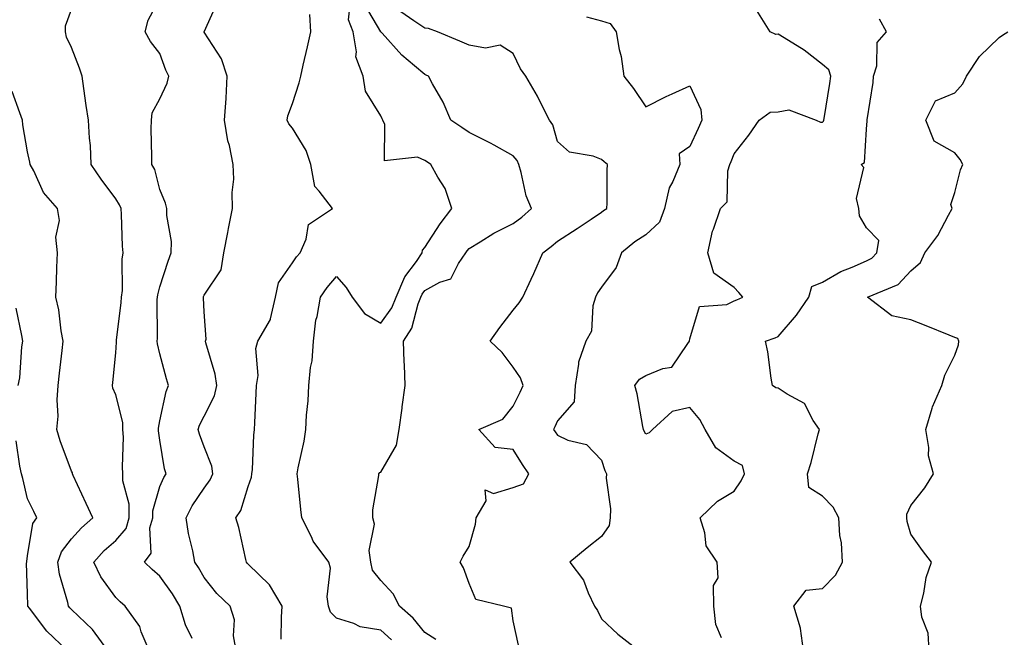
# Model space of a CAD drawing. Units: inches. Extents: x 968483 to 971123, y 7255658 to 7258298.
# Drawn here: x 970686 to 970909, y 7257815 to 7257955 of the extents above; entities that cross this region are included whole.
import ezdxf

# ---------------------------------------------------------------- set-up
doc = ezdxf.new("R2010")
doc.units = ezdxf.units.IN
doc.header["$MEASUREMENT"] = 0
doc.layers.add('Contour_96847255', color=7, linetype='Continuous', true_color=0xcc1fed)

msp = doc.modelspace()

# ---------------------------------------------------------------- linework, layer by layer
at = {"layer": 'Contour_96847255'}
for points in [[(970725.37, 7257814.6, 3100), (970723.87, 7257817.74, 3100), (970722.54, 7257821.92, 3100), (970720.88, 7257824.75, 3100), (970718.05, 7257828.69, 3100), (970716.33, 7257830.2, 3100), (970714.54, 7257831.92, 3100), (970716.07, 7257833.9, 3100), (970715.76, 7257839.63, 3100), (970716.41, 7257841.92, 3100), (970716.42, 7257843.55, 3100), (970718.05, 7257849.03, 3100), (970718.91, 7257851.06, 3100), (970719.46, 7257851.92, 3100), (970719.12, 7257852.99, 3100), (970718.05, 7257859.52, 3100), (970717.75, 7257861.62, 3100), (970717.73, 7257861.92, 3100), (970717.72, 7257862.25, 3100), (970718.05, 7257863.9, 3100), (970719.43, 7257870.54, 3100), (970720.01, 7257871.92, 3100), (970719.52, 7257873.39, 3100), (970718.05, 7257879.02, 3100), (970717.48, 7257881.35, 3100), (970717.44, 7257881.92, 3100), (970717.48, 7257882.49, 3100), (970717.46, 7257891.33, 3100), (970717.49, 7257891.92, 3100), (970717.55, 7257892.42, 3100), (970718.05, 7257894.24, 3100), (970719.92, 7257900.05, 3100), (970720.6, 7257901.92, 3100), (970720.64, 7257904.51, 3100), (970719.6, 7257910.37, 3100), (970719.64, 7257911.92, 3100), (970719.29, 7257913.16, 3100), (970718.05, 7257916.28, 3100), (970716.9, 7257920.77, 3100), (970716.22, 7257921.92, 3100), (970716.24, 7257923.73, 3100), (970716.1, 7257929.97, 3100), (970716.13, 7257931.92, 3100), (970716.33, 7257933.64, 3100), (970718.05, 7257936.78, 3100), (970719.66, 7257940.31, 3100), (970720.09, 7257941.92, 3100), (970719.42, 7257943.29, 3100), (970718.05, 7257947.04, 3100), (970715.92, 7257949.79, 3100), (970714.7, 7257951.92, 3100), (970715.38, 7257954.59, 3100), (970718.05, 7257959.59, 3100)], [(970735.31, 7257811.92, 3099), (970734.72, 7257815.25, 3099), (970734.97, 7257818.84, 3099), (970733.97, 7257821.92, 3099), (970730.92, 7257824.79, 3099), (970728.05, 7257828.44, 3099), (970726.81, 7257830.68, 3099), (970725.95, 7257831.92, 3099), (970725.51, 7257834.46, 3099), (970724.52, 7257838.39, 3099), (970724.02, 7257841.92, 3099), (970725.34, 7257844.63, 3099), (970728.05, 7257848.63, 3099), (970729.45, 7257850.52, 3099), (970730.05, 7257851.92, 3099), (970729.79, 7257853.66, 3099), (970728.05, 7257857.98, 3099), (970726.98, 7257860.85, 3099), (970726.71, 7257861.92, 3099), (970727.03, 7257862.94, 3099), (970728.05, 7257864.94, 3099), (970730.41, 7257869.56, 3099), (970730.93, 7257871.92, 3099), (970730.55, 7257874.42, 3099), (970728.45, 7257881.52, 3099), (970728.37, 7257881.92, 3099), (970728.51, 7257882.38, 3099), (970728.05, 7257888.59, 3099), (970727.89, 7257891.76, 3099), (970727.89, 7257891.92, 3099), (970727.93, 7257892.04, 3099), (970728.05, 7257892.34, 3099), (970731.92, 7257898.05, 3099), (970732.51, 7257901.92, 3099), (970733.42, 7257906.55, 3099), (970733.59, 7257907.46, 3099), (970734.46, 7257911.92, 3099), (970734.37, 7257915.6, 3099), (970734.76, 7257918.63, 3099), (970734.65, 7257921.92, 3099), (970733.77, 7257926.2, 3099), (970733.44, 7257927.31, 3099), (970732.69, 7257931.92, 3099), (970733.01, 7257936.88, 3099), (970733.02, 7257936.95, 3099), (970733.31, 7257941.92, 3099), (970732, 7257945.87, 3099), (970728.05, 7257951.9, 3099), (970728.04, 7257951.91, 3099), (970728.04, 7257951.93, 3099), (970728.05, 7257951.95, 3099), (970731.15, 7257958.82, 3099)], [(970770.47, 7257814.34, 3097), (970768.05, 7257816.51, 3097), (970763.4, 7257817.27, 3097), (970761.98, 7257817.99, 3097), (970758.05, 7257819.19, 3097), (970756.67, 7257820.54, 3097), (970756.23, 7257821.92, 3097), (970755.92, 7257824.05, 3097), (970756.68, 7257830.55, 3097), (970756.3, 7257831.92, 3097), (970752.77, 7257836.64, 3097), (970752.36, 7257837.61, 3097), (970750.14, 7257841.92, 3097), (970749.93, 7257843.8, 3097), (970749.26, 7257850.71, 3097), (970749.12, 7257851.92, 3097), (970749.35, 7257853.22, 3097), (970750.72, 7257859.25, 3097), (970751.12, 7257861.92, 3097), (970751.27, 7257865.14, 3097), (970751.58, 7257868.39, 3097), (970751.73, 7257871.92, 3097), (970752.12, 7257875.99, 3097), (970752.51, 7257877.46, 3097), (970752.81, 7257881.92, 3097), (970753.33, 7257886.64, 3097), (970753.63, 7257887.5, 3097), (970754.38, 7257891.92, 3097), (970755.89, 7257894.08, 3097), (970758.05, 7257896.59, 3097), (970760.21, 7257894.08, 3097), (970761.56, 7257891.92, 3097), (970764.35, 7257888.22, 3097), (970768.05, 7257885.99, 3097), (970770.52, 7257889.45, 3097), (970771.5, 7257891.92, 3097), (970773.5, 7257896.47, 3097), (970776.12, 7257899.99, 3097), (970777.42, 7257901.92, 3097), (970777.48, 7257902.49, 3097), (970778.05, 7257903.13, 3097), (970781.51, 7257908.46, 3097), (970784.16, 7257911.92, 3097), (970782.6, 7257916.47, 3097), (970780.94, 7257919.03, 3097), (970779.36, 7257921.92, 3097), (970778.61, 7257922.48, 3097), (970778.05, 7257922.84, 3097), (970776.39, 7257923.58, 3097), (970768.89, 7257922.76, 3097), (970768.97, 7257931, 3097), (970768.49, 7257931.92, 3097), (970768.36, 7257932.23, 3097), (970768.05, 7257932.95, 3097), (970764.61, 7257938.48, 3097), (970764.07, 7257941.92, 3097), (970762.39, 7257946.26, 3097), (970762.55, 7257947.42, 3097), (970761.77, 7257951.92, 3097), (970760.76, 7257954.63, 3097), (970761.17, 7257958.8, 3097)], [(970780.53, 7257814.4, 3096), (970778.05, 7257815.94, 3096), (970775.35, 7257819.22, 3096), (970772.3, 7257821.92, 3096), (970770.88, 7257824.75, 3096), (970768.05, 7257827.76, 3096), (970766.21, 7257830.08, 3096), (970765.78, 7257831.92, 3096), (970765.44, 7257834.53, 3096), (970766.65, 7257840.52, 3096), (970766.24, 7257841.92, 3096), (970766.22, 7257843.75, 3096), (970767.63, 7257851.5, 3096), (970767.62, 7257851.92, 3096), (970767.8, 7257852.17, 3096), (970768.05, 7257852.3, 3096), (970771.59, 7257858.38, 3096), (970772.18, 7257861.92, 3096), (970772.88, 7257866.75, 3096), (970772.93, 7257867.04, 3096), (970773.59, 7257871.92, 3096), (970773.42, 7257876.55, 3096), (970773.36, 7257877.23, 3096), (970773.21, 7257881.92, 3096), (970775.08, 7257884.89, 3096), (970776.52, 7257890.39, 3096), (970777.12, 7257891.92, 3096), (970777.41, 7257892.56, 3096), (970778.05, 7257893.43, 3096), (970781.42, 7257895.29, 3096), (970783.94, 7257896.03, 3096), (970785.66, 7257899.53, 3096), (970787.32, 7257901.92, 3096), (970787.61, 7257902.36, 3096), (970788.05, 7257902.92, 3096), (970790.53, 7257904.4, 3096), (970793.61, 7257906.36, 3096), (970798.05, 7257908.53, 3096), (970799.98, 7257909.99, 3096), (970802.16, 7257911.92, 3096), (970800.94, 7257914.81, 3096), (970799.87, 7257920.1, 3096), (970799.3, 7257921.92, 3096), (970798.93, 7257922.8, 3096), (970798.05, 7257923.86, 3096), (970793.7, 7257926.27, 3096), (970792.87, 7257926.74, 3096), (970788.05, 7257929.14, 3096), (970786.43, 7257930.3, 3096), (970783.93, 7257931.92, 3096), (970782.18, 7257936.05, 3096), (970779.78, 7257940.19, 3096), (970778.87, 7257941.92, 3096), (970778.29, 7257942.16, 3096), (970778.05, 7257942.27, 3096), (970775.7, 7257944.27, 3096), (970772.81, 7257946.68, 3096), (970768.36, 7257951.61, 3096), (970768.08, 7257951.92, 3096), (970768.05, 7257951.94, 3096), (970764.35, 7257958.22, 3096)], [(970715.64, 7257811.92, 3101), (970713.83, 7257816.14, 3101), (970713.49, 7257817.36, 3101), (970710.21, 7257821.92, 3101), (970709.06, 7257822.93, 3101), (970708.05, 7257823.89, 3101), (970704.68, 7257828.55, 3101), (970703.05, 7257831.92, 3101), (970705.41, 7257834.56, 3101), (970708.05, 7257836.82, 3101), (970710.42, 7257839.55, 3101), (970711.1, 7257841.92, 3101), (970711.12, 7257844.99, 3101), (970709.65, 7257850.32, 3101), (970709.68, 7257851.92, 3101), (970709.58, 7257853.45, 3101), (970709.78, 7257860.19, 3101), (970709.68, 7257861.92, 3101), (970709.65, 7257863.52, 3101), (970708.05, 7257869.81, 3101), (970707.42, 7257871.3, 3101), (970707.29, 7257871.92, 3101), (970707.39, 7257872.58, 3101), (970708.05, 7257879.27, 3101), (970708.25, 7257881.72, 3101), (970708.23, 7257881.92, 3101), (970708.25, 7257882.12, 3101), (970709.3, 7257890.67, 3101), (970709.37, 7257891.92, 3101), (970709.54, 7257893.41, 3101), (970709.49, 7257900.48, 3101), (970709.71, 7257901.92, 3101), (970709.58, 7257903.45, 3101), (970709.37, 7257910.6, 3101), (970709.27, 7257911.92, 3101), (970708.93, 7257912.8, 3101), (970708.05, 7257914.11, 3101), (970704.72, 7257918.59, 3101), (970702.51, 7257921.92, 3101), (970702.32, 7257926.19, 3101), (970702.08, 7257927.89, 3101), (970701.87, 7257931.92, 3101), (970701.37, 7257935.24, 3101), (970700.86, 7257939.11, 3101), (970700.45, 7257941.92, 3101), (970699.87, 7257943.74, 3101), (970698.05, 7257948.37, 3101), (970696.87, 7257950.74, 3101), (970696.69, 7257951.92, 3101), (970696.69, 7257953.28, 3101), (970698.05, 7257956.97, 3101)], [(970745.48, 7257814.49, 3098), (970745.59, 7257819.46, 3098), (970745.71, 7257821.92, 3098), (970742.86, 7257826.73, 3098), (970738.05, 7257831.48, 3098), (970737.83, 7257831.7, 3098), (970737.64, 7257831.92, 3098), (970737.49, 7257832.48, 3098), (970735.89, 7257839.76, 3098), (970735.26, 7257841.92, 3098), (970736.38, 7257843.59, 3098), (970738.05, 7257849.01, 3098), (970738.81, 7257851.16, 3098), (970738.89, 7257851.92, 3098), (970739, 7257852.87, 3098), (970739.32, 7257860.65, 3098), (970739.48, 7257861.92, 3098), (970739.57, 7257863.44, 3098), (970739.83, 7257870.14, 3098), (970739.94, 7257871.92, 3098), (970740.3, 7257874.17, 3098), (970739.73, 7257880.24, 3098), (970740.22, 7257881.92, 3098), (970743.11, 7257886.86, 3098), (970743.1, 7257886.97, 3098), (970744.23, 7257891.92, 3098), (970744.86, 7257895.11, 3098), (970748.05, 7257899.62, 3098), (970748.98, 7257900.99, 3098), (970749.77, 7257901.92, 3098), (970751.17, 7257905.04, 3098), (970751.66, 7257908.31, 3098), (970757.13, 7257911.92, 3098), (970754.12, 7257915.85, 3098), (970753.1, 7257916.97, 3098), (970752.18, 7257921.92, 3098), (970751.17, 7257925.05, 3098), (970748.05, 7257930.12, 3098), (970747.25, 7257931.12, 3098), (970746.88, 7257931.92, 3098), (970747.02, 7257932.95, 3098), (970748.05, 7257935.75, 3098), (970749.6, 7257940.37, 3098), (970749.94, 7257941.92, 3098), (970750.5, 7257944.37, 3098), (970751.45, 7257948.52, 3098), (970752.23, 7257951.92, 3098), (970751.99, 7257955.86, 3098)], [(970799.21, 7257813.08, 3095), (970798.05, 7257818.65, 3095), (970797.62, 7257821.49, 3095), (970795.86, 7257821.92, 3095), (970789.6, 7257823.47, 3095), (970788.05, 7257827.03, 3095), (970786.78, 7257830.65, 3095), (970786.04, 7257831.92, 3095), (970786.74, 7257833.23, 3095), (970788.05, 7257835.46, 3095), (970789.51, 7257840.46, 3095), (970789.65, 7257841.92, 3095), (970791.93, 7257845.8, 3095), (970791.67, 7257848.3, 3095), (970793.6, 7257847.47, 3095), (970798.05, 7257848.83, 3095), (970800.34, 7257849.63, 3095), (970801.54, 7257851.92, 3095), (970800.13, 7257854, 3095), (970798.05, 7257857.41, 3095), (970793.97, 7257857.84, 3095), (970790.23, 7257861.92, 3095), (970795.68, 7257864.29, 3095), (970798.05, 7257867.21, 3095), (970799.58, 7257870.39, 3095), (970800.25, 7257871.92, 3095), (970799.72, 7257873.59, 3095), (970798.05, 7257876.01, 3095), (970795.52, 7257879.39, 3095), (970792.79, 7257881.92, 3095), (970794.98, 7257884.99, 3095), (970798.05, 7257888.93, 3095), (970799.36, 7257890.61, 3095), (970800.24, 7257891.92, 3095), (970802.1, 7257895.97, 3095), (970802.72, 7257897.25, 3095), (970804.71, 7257901.92, 3095), (970806.64, 7257903.33, 3095), (970808.05, 7257904.57, 3095), (970812.54, 7257907.43, 3095), (970815.66, 7257909.53, 3095), (970818.05, 7257911.12, 3095), (970818.49, 7257911.48, 3095), (970819.24, 7257911.92, 3095), (970819.31, 7257913.18, 3095), (970819.3, 7257920.67, 3095), (970819.38, 7257921.92, 3095), (970818.66, 7257922.53, 3095), (970818.05, 7257923.08, 3095), (970816.14, 7257923.83, 3095), (970810.81, 7257924.68, 3095), (970808.05, 7257927.15, 3095), (970807.01, 7257930.88, 3095), (970806.24, 7257931.92, 3095), (970804.35, 7257935.62, 3095), (970803.5, 7257937.37, 3095), (970800.87, 7257941.92, 3095), (970799.71, 7257943.58, 3095), (970798.05, 7257947.03, 3095), (970795.06, 7257948.93, 3095), (970791.75, 7257948.22, 3095), (970788.05, 7257948.96, 3095), (970785.97, 7257949.84, 3095), (970780.87, 7257951.92, 3095), (970778.83, 7257952.7, 3095), (970778.05, 7257952.8, 3095), (970775.54, 7257954.43, 3095), (970772.58, 7257956.45, 3095)], [(970845.19, 7257814.78, 3093), (970843.94, 7257817.81, 3093), (970843.45, 7257821.92, 3093), (970843.38, 7257826.59, 3093), (970844.46, 7257828.33, 3093), (970844.19, 7257831.92, 3093), (970841.75, 7257835.62, 3093), (970841.45, 7257838.52, 3093), (970840.33, 7257841.92, 3093), (970844.3, 7257845.67, 3093), (970848.05, 7257848, 3093), (970849.64, 7257850.33, 3093), (970850.42, 7257851.92, 3093), (970849.92, 7257853.8, 3093), (970848.05, 7257854.76, 3093), (970843.87, 7257857.74, 3093), (970841.49, 7257861.92, 3093), (970840.32, 7257864.19, 3093), (970838.05, 7257866.93, 3093), (970834, 7257865.97, 3093), (970829.55, 7257861.92, 3093), (970828.8, 7257861.17, 3093), (970828.05, 7257860.9, 3093), (970827.69, 7257861.56, 3093), (970827.55, 7257861.92, 3093), (970827.4, 7257862.57, 3093), (970826.11, 7257869.98, 3093), (970825.59, 7257871.92, 3093), (970826.66, 7257873.31, 3093), (970828.05, 7257874.12, 3093), (970831.9, 7257875.77, 3093), (970833.97, 7257876, 3093), (970837.53, 7257881.4, 3093), (970837.95, 7257881.92, 3093), (970837.95, 7257882.02, 3093), (970838.05, 7257882.44, 3093), (970840.22, 7257889.75, 3093), (970846.36, 7257890.23, 3093), (970848.05, 7257891.03, 3093), (970848.69, 7257891.28, 3093), (970850, 7257891.92, 3093), (970849.09, 7257892.96, 3093), (970848.05, 7257894.09, 3093), (970843.48, 7257897.35, 3093), (970842.1, 7257901.92, 3093), (970843.18, 7257906.79, 3093), (970843.39, 7257907.26, 3093), (970844.94, 7257911.92, 3093), (970846.48, 7257913.49, 3093), (970846.61, 7257920.48, 3093), (970847.1, 7257921.92, 3093), (970847.4, 7257922.57, 3093), (970848.05, 7257924.33, 3093), (970851.39, 7257928.58, 3093), (970853.74, 7257931.92, 3093), (970856.18, 7257933.79, 3093), (970858.05, 7257933.8, 3093), (970860.42, 7257934.29, 3093), (970866.62, 7257931.92, 3093), (970867.63, 7257931.5, 3093), (970868.05, 7257931.51, 3093), (970868.28, 7257931.69, 3093), (970868.38, 7257931.92, 3093), (970868.44, 7257932.31, 3093), (970869.71, 7257940.26, 3093), (970869.96, 7257941.92, 3093), (970869.46, 7257943.33, 3093), (970868.05, 7257944.55, 3093), (970863.93, 7257947.8, 3093), (970859.41, 7257950.56, 3093), (970858.05, 7257951.44, 3093), (970857.51, 7257951.38, 3093), (970856.23, 7257951.92, 3093), (970853.22, 7257956.75, 3093)], [(970814.64, 7257955.33, 3094), (970818.05, 7257954.45, 3094), (970819.99, 7257953.86, 3094), (970821.31, 7257951.92, 3094), (970822.01, 7257947.96, 3094), (970822.47, 7257946.34, 3094), (970823.07, 7257941.92, 3094), (970825.24, 7257939.11, 3094), (970828.05, 7257934.94, 3094), (970832.65, 7257937.32, 3094), (970834.02, 7257937.89, 3094), (970838.05, 7257939.72, 3094), (970840.49, 7257934.36, 3094), (970840.72, 7257931.92, 3094), (970839.94, 7257930.03, 3094), (970838.05, 7257926.02, 3094), (970835.64, 7257924.33, 3094), (970835.76, 7257921.92, 3094), (970834.19, 7257918.06, 3094), (970833.37, 7257916.6, 3094), (970832.25, 7257911.92, 3094), (970831.13, 7257908.84, 3094), (970828.05, 7257906.01, 3094), (970825.54, 7257904.43, 3094), (970822.57, 7257901.92, 3094), (970821.37, 7257898.6, 3094), (970818.05, 7257894.13, 3094), (970817.11, 7257892.86, 3094), (970816.64, 7257891.92, 3094), (970816.08, 7257889.95, 3094), (970815.76, 7257884.21, 3094), (970814.46, 7257881.92, 3094), (970812.78, 7257877.19, 3094), (970812.84, 7257876.71, 3094), (970812.07, 7257871.92, 3094), (970811.8, 7257868.17, 3094), (970808.05, 7257863.92, 3094), (970807.46, 7257862.51, 3094), (970807.19, 7257861.92, 3094), (970807.52, 7257861.39, 3094), (970808.05, 7257860.63, 3094), (970810.43, 7257859.54, 3094), (970814.63, 7257858.5, 3094), (970818.05, 7257854.98, 3094), (970818.79, 7257852.66, 3094), (970819.15, 7257851.92, 3094), (970819.09, 7257850.88, 3094), (970820.08, 7257843.95, 3094), (970820, 7257841.92, 3094), (970819.77, 7257840.2, 3094), (970818.05, 7257837.74, 3094), (970814.8, 7257835.17, 3094), (970810.85, 7257831.92, 3094), (970813.95, 7257827.82, 3094), (970814.98, 7257824.99, 3094), (970816.46, 7257821.92, 3094), (970817.09, 7257820.96, 3094), (970818.05, 7257819.05, 3094), (970821.69, 7257815.56, 3094), (970826.48, 7257811.92, 3094)], [(970863.75, 7257811.92, 3092), (970863.07, 7257816.9, 3092), (970863.08, 7257816.95, 3092), (970861.53, 7257821.92, 3092), (970864.39, 7257825.58, 3092), (970868.05, 7257825.94, 3092), (970871, 7257828.97, 3092), (970872.58, 7257831.92, 3092), (970872.39, 7257836.26, 3092), (970872.01, 7257837.96, 3092), (970871.76, 7257841.92, 3092), (970870.44, 7257844.31, 3092), (970868.05, 7257846.8, 3092), (970864.94, 7257848.81, 3092), (970864.68, 7257851.92, 3092), (970865.5, 7257854.47, 3092), (970867.11, 7257860.98, 3092), (970867.38, 7257861.92, 3092), (970865.97, 7257864, 3092), (970863.96, 7257867.83, 3092), (970860.07, 7257869.9, 3092), (970858.05, 7257871.28, 3092), (970857.5, 7257871.37, 3092), (970856.73, 7257871.92, 3092), (970856.41, 7257873.56, 3092), (970855.67, 7257879.54, 3092), (970855.12, 7257881.92, 3092), (970857.31, 7257882.66, 3092), (970858.05, 7257882.99, 3092), (970862.18, 7257887.79, 3092), (970864.95, 7257891.92, 3092), (970865.65, 7257894.32, 3092), (970868.05, 7257895.27, 3092), (970872.24, 7257897.73, 3092), (970874.77, 7257898.64, 3092), (970878.05, 7257900.08, 3092), (970879.23, 7257900.74, 3092), (970880.34, 7257901.92, 3092), (970880.82, 7257904.69, 3092), (970878.05, 7257907.55, 3092), (970876.43, 7257910.3, 3092), (970876.26, 7257911.92, 3092), (970875.74, 7257914.23, 3092), (970877.4, 7257921.27, 3092), (970876.81, 7257921.92, 3092), (970877.6, 7257922.37, 3092), (970878.05, 7257929.94, 3092), (970878.14, 7257931.83, 3092), (970878.14, 7257931.92, 3092), (970878.15, 7257932.02, 3092), (970879.52, 7257940.45, 3092), (970879.6, 7257941.92, 3092), (970880.35, 7257944.22, 3092), (970880.44, 7257949.53, 3092), (970882.54, 7257951.92, 3092), (970880.96, 7257954.83, 3092)], [(970892.22, 7257811.92, 3091), (970891.96, 7257815.83, 3091), (970890.52, 7257819.45, 3091), (970890.21, 7257821.92, 3091), (970890.98, 7257824.85, 3091), (970891.56, 7257828.41, 3091), (970892.75, 7257831.92, 3091), (970890.67, 7257834.54, 3091), (970888.05, 7257838.26, 3091), (970887.21, 7257841.08, 3091), (970887.15, 7257841.92, 3091), (970887.18, 7257842.79, 3091), (970888.05, 7257844.74, 3091), (970891.21, 7257848.76, 3091), (970893.21, 7257851.92, 3091), (970892.06, 7257855.93, 3091), (970892.14, 7257857.83, 3091), (970891.44, 7257861.92, 3091), (970892.89, 7257866.76, 3091), (970892.94, 7257867.03, 3091), (970895.04, 7257871.92, 3091), (970895.76, 7257874.21, 3091), (970898.05, 7257878.73, 3091), (970898.86, 7257881.11, 3091), (970898.95, 7257881.92, 3091), (970898.66, 7257882.53, 3091), (970898.05, 7257882.73, 3091), (970896.71, 7257883.26, 3091), (970891.54, 7257885.41, 3091), (970888.05, 7257886.72, 3091), (970883.76, 7257887.63, 3091), (970878.24, 7257891.92, 3091), (970885.21, 7257894.76, 3091), (970888.05, 7257897.87, 3091), (970890.25, 7257899.72, 3091), (970891.19, 7257901.92, 3091), (970894.16, 7257905.81, 3091), (970896.57, 7257910.44, 3091), (970897.42, 7257911.92, 3091), (970897.11, 7257912.86, 3091), (970898.05, 7257915.56, 3091), (970899.28, 7257920.69, 3091), (970899.79, 7257921.92, 3091), (970899.21, 7257923.08, 3091), (970898.05, 7257924.56, 3091), (970893.3, 7257927.17, 3091), (970891.46, 7257931.92, 3091), (970893.65, 7257936.32, 3091), (970898.05, 7257938.13, 3091), (970899.81, 7257940.16, 3091), (970900.65, 7257941.92, 3091), (970903.58, 7257946.39, 3091), (970908.05, 7257950.65, 3091), (970908.8, 7257951.17, 3091), (970910.02, 7257951.92, 3091)], [(970706.26, 7257811.92, 3102), (970702.77, 7257816.64, 3102), (970698.05, 7257821.19, 3102), (970697.68, 7257821.55, 3102), (970697.38, 7257821.92, 3102), (970697.22, 7257822.75, 3102), (970695.3, 7257829.17, 3102), (970694.9, 7257831.92, 3102), (970695.74, 7257834.23, 3102), (970698.05, 7257837.19, 3102), (970700.27, 7257839.7, 3102), (970702.89, 7257841.92, 3102), (970701.34, 7257845.21, 3102), (970698.42, 7257851.55, 3102), (970698.25, 7257851.92, 3102), (970698.23, 7257852.1, 3102), (970698.05, 7257852.48, 3102), (970695.48, 7257859.35, 3102), (970694.7, 7257861.92, 3102), (970695.01, 7257864.96, 3102), (970694.81, 7257868.68, 3102), (970695.05, 7257871.92, 3102), (970695.29, 7257874.68, 3102), (970695.92, 7257879.79, 3102), (970696.12, 7257881.92, 3102), (970695.69, 7257884.28, 3102), (970695.13, 7257889, 3102), (970694.51, 7257891.92, 3102), (970694.6, 7257895.37, 3102), (970694.74, 7257898.61, 3102), (970694.83, 7257901.92, 3102), (970694.51, 7257905.46, 3102), (970695.34, 7257909.21, 3102), (970694.85, 7257911.92, 3102), (970691.69, 7257915.56, 3102), (970689.47, 7257920.5, 3102), (970688.68, 7257921.92, 3102), (970688.59, 7257922.46, 3102), (970688.05, 7257924.81, 3102), (970687.03, 7257930.9, 3102), (970686.97, 7257931.92, 3102), (970686.36, 7257933.61, 3102), (970684.6, 7257938.47, 3102)], [(970685.92, 7257871.92, 3103), (970686.37, 7257873.6, 3103), (970686.75, 7257880.62, 3103), (970687, 7257881.92, 3103), (970686.77, 7257883.2, 3103), (970685.54, 7257889.41, 3103)], [(970697.04, 7257811.92, 3103), (970692.42, 7257816.29, 3103), (970688.49, 7257821.48, 3103), (970688.14, 7257821.92, 3103), (970688.13, 7257822, 3103), (970688.05, 7257824.69, 3103), (970687.85, 7257831.72, 3103), (970687.89, 7257831.92, 3103), (970687.91, 7257832.06, 3103), (970688.05, 7257833.32, 3103), (970689.31, 7257840.66, 3103), (970690.17, 7257841.92, 3103), (970689.47, 7257843.34, 3103), (970688.05, 7257846.22, 3103), (970686.99, 7257850.86, 3103), (970686.7, 7257851.92, 3103), (970686.32, 7257853.65, 3103), (970685.47, 7257859.34, 3103)]]:
    msp.add_polyline3d(points, dxfattribs=at)

doc.saveas('drawing.dxf')
